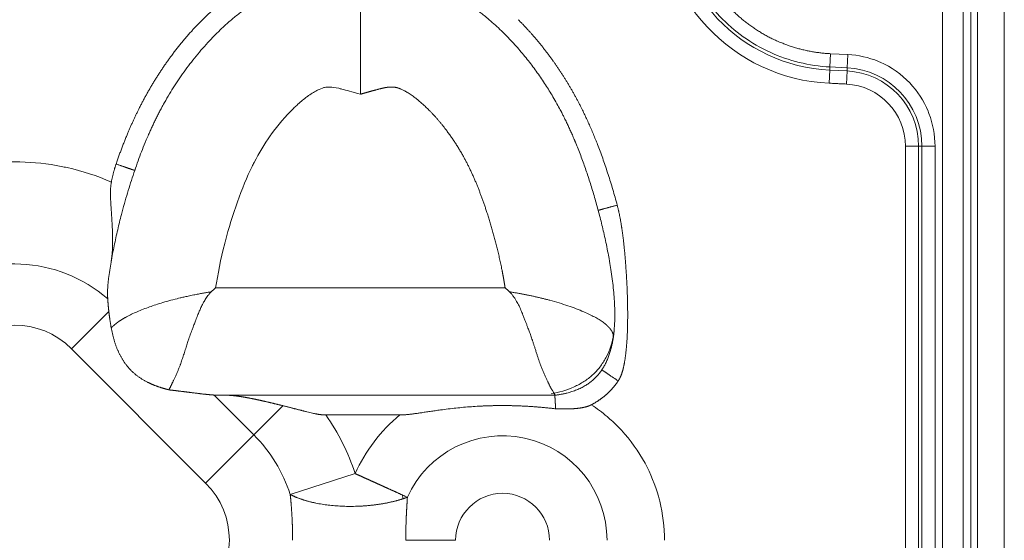
# Model space of a CAD drawing. Units: millimetres. Extents: x 6 to 415, y 5 to 292.
# Drawn here: x 100 to 109, y 231 to 236 of the extents above; entities that cross this region are included whole.
import ezdxf

# ---------------------------------------------------------------- set-up
doc = ezdxf.new("R2010")
doc.units = ezdxf.units.MM
doc.layers.add('1', color=7, linetype='Continuous', true_color=0xffffff)

msp = doc.modelspace()

# ---------------------------------------------------------------- linework, layer by layer
at = {"layer": '1', "color": 155, "linetype": 'Continuous', "lineweight": 13}
for p, q in [((108.4372, 265.3445), (108.4372, 222.3642)), ((108.5115, 265.3445), (108.5115, 222.3642)), ((108.5721, 265.4047), (108.5721, 222.304)), ((108.8221, 222.7607), (108.8221, 265.4049)), ((107.2029, 235.685), (107.1969, 235.562)), ((107.2029, 235.685), (107.3638, 235.6771)), ((107.3638, 235.6771), (107.3577, 235.5541)), ((107.1954, 235.5324), (107.1894, 235.4099)), ((107.1954, 235.5324), (107.1969, 235.562)), ((107.1954, 235.5324), (107.3563, 235.5244)), ((107.1969, 235.562), (107.3577, 235.5541)), ((107.3563, 235.5244), (107.3502, 235.402)), ((107.3577, 235.5541), (107.3563, 235.5244)), ((108.0238, 234.8232), (107.9009, 234.8232)), ((108.0535, 234.8232), (108.0238, 234.8232)), ((108.0238, 234.8232), (108.0238, 225.7784)), ((108.1766, 234.8232), (108.0535, 234.8232)), ((108.0535, 234.8232), (108.0535, 225.7784)), ((108.1766, 234.8232), (108.1766, 225.7784)), ((104.1703, 233.504), (101.473, 233.504)), ((100.1299, 232.937), (100.4776, 233.2847)), ((100.1299, 232.937), (101.3799, 231.687)), ((101.4581, 232.506), (101.8285, 232.1356)), ((104.6337, 232.504), (101.5223, 232.504)), ((102.0998, 232.4069), (101.8285, 232.1356)), ((102.4992, 232.3205), (103.1904, 232.3205)), ((101.8285, 232.1356), (101.3799, 231.687)), ((102.7719, 231.7751), (102.1681, 231.5802))]:
    msp.add_line(p, q, dxfattribs=at)
for centre, radius, start, end in [((107.2717, 237.0784), 1.671, 179.22975, 267.17858), ((107.2717, 237.0784), 1.5479, 180, 267.1761), ((107.3217, 234.8232), 0.7021, 0, 87.1761), ((107.3217, 234.8232), 0.7318, 0, 87.1761), ((107.3217, 234.8232), 0.579, 360, 87.1761), ((99.5963, 232.4034), 1.3245, 48.87142, 125.90116), ((99.5963, 232.4034), 0.7546, 45, 135), ((104.1467, 231.1534), 1.5088, 129.32986, 155.66833), ((100.8463, 231.1534), 1.389, 17.89248, 45), ((104.1467, 231.1534), 0.9732, 360, 155.66851), ((100.8463, 231.1534), 0.7546, 315, 45), ((104.1467, 231.1534), 0.4376, 0.00003, 180)]:
    msp.add_arc(centre, radius, start, end, dxfattribs=at)
msp.add_ellipse((102.7719, 231.7751), major_axis=(0.2304, -0.7137), ratio=0.533333, start_param=1.068721, end_param=1.12003, dxfattribs=at)
for points, degree in [([(108.2467, 265.1534), (108.2467, 222.5534)], 1), ([(107.1895, 235.4104), (107.3502, 235.4025)], 1), ([(107.901, 234.8232), (107.901, 225.7785)], 1), ([(100.5014, 234.49), (100.5201, 234.5842), (100.5452, 234.6577)], 2), ([(100.5452, 234.6577), (100.6045, 234.6373), (100.6585, 234.6188), (100.6987, 234.605), (100.7187, 234.5981), (100.7187, 234.5981)], 5), ([(105.2149, 234.274), (105.1543, 234.2578), (105.0992, 234.243), (105.0581, 234.232), (105.0376, 234.2265), (105.0377, 234.2265)], 5), ([(101.473, 233.504), (101.459, 233.4918), (101.445, 233.4796), (101.431, 233.4675)], 3), ([(104.1703, 233.504), (104.1845, 233.4919), (104.1985, 233.4797), (104.2124, 233.4675)], 3), ([(105.0719, 232.7405), (105.0719, 232.7405), (105.0895, 232.7287), (105.1247, 232.7049), (105.172, 232.6729), (105.224, 232.6378)], 5), ([(101.4581, 232.506), (101.4789, 232.5046), (101.5003, 232.504), (101.5223, 232.504)], 3), ([(102.4992, 232.3205), (102.6178, 232.1525), (102.7087, 231.9707), (102.7719, 231.7751)], 3), ([(102.1681, 231.5802), (102.1757, 231.5062), (102.1825, 231.4247), (102.1877, 231.3364), (102.1903, 231.2449), (102.1903, 231.1534)], 5), ([(103.2599, 231.5544), (103.2449, 231.5612), (103.2298, 231.568), (103.2149, 231.5747)], 3), ([(103.2164, 231.5393), (103.2254, 231.5422), (103.2342, 231.5452), (103.2429, 231.5482), (103.2515, 231.5513), (103.2599, 231.5544)], 5), ([(103.7091, 231.1534), (103.5838, 231.1534), (103.4584, 231.1534), (103.3428, 231.1534), (103.2444, 231.1534)], 4)]:
    msp.add_open_spline(points, degree=degree, dxfattribs=at)
for points, degree, knots in [([(105.9696, 237.5794), (105.9111, 237.4271), (105.8892, 237.2656), (105.8667, 237.0995), (105.9017, 236.7657), (105.9584, 236.6075), (106.0134, 236.4542), (106.1913, 236.1808), (106.3096, 236.0681), (106.4309, 235.9525), (106.7219, 235.7852), (106.8834, 235.7384), (107.0396, 235.6931), (107.2029, 235.685)], 2, [0, 0, 0, 0.125, 0.125, 0.25, 0.375, 0.375, 0.5, 0.625, 0.625, 0.75, 0.875, 0.875, 1, 1, 1]), ([(107.1969, 235.562), (107.1007, 235.5668), (107.0051, 235.5807), (106.8181, 235.6264), (106.7267, 235.6581), (106.5517, 235.7383), (106.4681, 235.7867), (106.3114, 235.8985), (106.2384, 235.9619), (106.1056, 236.1014), (106.0459, 236.1774), (105.942, 236.3394), (105.8977, 236.4254), (105.8262, 236.6041), (105.799, 236.6969), (105.7626, 236.8859), (105.7535, 236.9822), (105.7535, 237.0784)], 3, [0, 0, 0, 0, 0.125, 0.125, 0.25, 0.25, 0.375, 0.375, 0.5, 0.5, 0.625, 0.625, 0.75, 0.75, 0.875, 0.875, 1, 1, 1, 1]), ([(100.4754, 233.5902), (100.5463, 234.1297), (100.7926, 234.882), (100.917, 235.2293), (101.3517, 235.8844), (102.0501, 236.3041), (102.3748, 236.3779), (102.5189, 236.3879), (102.6679, 236.376), (102.8217, 236.3423)], 5, [0, 0, 0, 0, 0, 0, 0.57891, 0.819304, 0.819304, 0.819304, 1, 1, 1, 1, 1, 1]), ([(100.5452, 234.6577), (100.6444, 234.9466), (100.7646, 235.1847), (100.8951, 235.4434), (101.0638, 235.6695), (101.2461, 235.914), (101.4563, 236.1017), (101.6956, 236.3154), (101.9456, 236.4292)], 2, [0, 0, 0, 0.25, 0.25, 0.5, 0.5, 0.75, 0.75, 1, 1, 1]), ([(102.8217, 236.3423), (102.9755, 236.376), (103.3226, 236.4037), (104.1097, 236.1814), (104.7933, 235.1667), (104.882, 234.7757), (105.2299, 233.7252), (105.1894, 233.1146), (105.1785, 233.0408)], 5, [0, 0, 0, 0, 0, 0, 0.161055, 0.375318, 0.920447, 1, 1, 1, 1, 1, 1]), ([(102.8217, 236.3423), (102.8217, 236.3423), (102.8217, 236.3423), (102.8217, 236.3422), (102.8217, 236.342), (102.8217, 236.3418), (102.8217, 236.3415), (102.8217, 236.3412), (102.8217, 236.3408), (102.8217, 236.3404), (102.8217, 236.3398), (102.8217, 236.3393), (102.8217, 236.3386), (102.8217, 236.3379), (102.8217, 236.3372), (102.8217, 236.3364), (102.8217, 236.3355), (102.8217, 236.3346), (102.8217, 236.3336), (102.8217, 236.3326), (102.8217, 236.3315), (102.8217, 236.3303), (102.8217, 236.3291), (102.8217, 236.3279), (102.8217, 236.3266), (102.8217, 236.3252), (102.8217, 236.3238), (102.8217, 236.3223), (102.8217, 236.3208), (102.8217, 236.3192), (102.8217, 236.3176), (102.8217, 236.3159), (102.8217, 236.3141), (102.8217, 236.3123), (102.8217, 236.3105), (102.8217, 236.3086), (102.8217, 236.3067), (102.8217, 236.3047), (102.8217, 236.3026), (102.8217, 236.3005), (102.8217, 236.2984), (102.8217, 236.2962), (102.8217, 236.294), (102.8217, 236.2917), (102.8217, 236.2894), (102.8217, 236.287), (102.8217, 236.2846), (102.8217, 236.2821), (102.8217, 236.2796), (102.8217, 236.277), (102.8217, 236.2744), (102.8217, 236.2718), (102.8217, 236.2691), (102.8217, 236.2664), (102.8217, 236.2636), (102.8217, 236.2608), (102.8217, 236.2579), (102.8217, 236.255), (102.8217, 236.252), (102.8217, 236.2423), (102.8217, 236.2248), (102.8217, 236.1978), (102.8218, 236.169), (102.8218, 236.1385), (102.8218, 236.1062), (102.8217, 236.0718), (102.8217, 236.0351), (102.8217, 235.9863), (102.8217, 235.9233), (102.8219, 235.8431), (102.8217, 235.7529), (102.8217, 235.6762), (102.8217, 235.6177), (102.8217, 235.5835), (102.8218, 235.5496), (102.8218, 235.5257), (102.8218, 235.5116), (102.8218, 235.5069), (102.8218, 235.5016), (102.8218, 235.4956), (102.8218, 235.4889), (102.8218, 235.4816), (102.8217, 235.4736), (102.8217, 235.4649), (102.8217, 235.4555), (102.8217, 235.4454), (102.8217, 235.4347), (102.8217, 235.4233), (102.8217, 235.4112), (102.8217, 235.3984), (102.8217, 235.3849), (102.8217, 235.3708), (102.8217, 235.3559), (102.8217, 235.3404), (102.8217, 235.3242), (102.8217, 235.3131), (102.8217, 235.3075)], 3, [0, 0, 0, 0, 0.004613, 0.009474, 0.014328, 0.019173, 0.02401, 0.028839, 0.03366, 0.038473, 0.043278, 0.048074, 0.052863, 0.057643, 0.062416, 0.06718, 0.071937, 0.076685, 0.081425, 0.086158, 0.090882, 0.095598, 0.100307, 0.105008, 0.1097, 0.114385, 0.119062, 0.123731, 0.128392, 0.133045, 0.13769, 0.142328, 0.146958, 0.15158, 0.156194, 0.1608, 0.165399, 0.169989, 0.174572, 0.179148, 0.183715, 0.188275, 0.192827, 0.197372, 0.201908, 0.206437, 0.210959, 0.215472, 0.219978, 0.224477, 0.228968, 0.233451, 0.237926, 0.242394, 0.246854, 0.251307, 0.255752, 0.26019, 0.26462, 0.269042, 0.303608, 0.337384, 0.370372, 0.402576, 0.43443, 0.466576, 0.499014, 0.531748, 0.590131, 0.64876, 0.710406, 0.780717, 0.803334, 0.825569, 0.847424, 0.8689, 0.871447, 0.874415, 0.877806, 0.881618, 0.885852, 0.890508, 0.895586, 0.901086, 0.907008, 0.913351, 0.920117, 0.927304, 0.934913, 0.942945, 0.951399, 0.960274, 0.969572, 0.979293, 0.989435, 1, 1, 1, 1]), ([(104.2929, 236.0017), (104.4661, 235.8289), (104.6155, 235.6203), (104.7564, 235.4238), (104.8697, 235.2027), (105.0719, 234.8077), (105.2149, 234.274)], 2, [0, 0, 0, 0.25, 0.25, 0.5, 0.5, 1, 1, 1]), ([(107.3638, 235.6771), (107.4626, 235.6722), (107.5575, 235.6509), (107.6546, 235.6106), (107.6602, 235.6083), (107.7708, 235.5595), (107.8624, 235.4951), (108.0145, 235.3353), (108.0715, 235.2475), (108.1147, 235.1425), (108.1175, 235.1354), (108.1576, 235.0309), (108.1765, 234.9288), (108.1766, 234.8232)], 3, [0, 0, 0, 0, 0.234375, 0.234375, 0.25, 0.25, 0.5, 0.5, 0.734375, 0.734375, 0.75, 0.75, 1, 1, 1, 1]), ([(102.8217, 235.3075), (102.7445, 235.3295), (102.6873, 235.3453), (102.6377, 235.3583), (102.628, 235.3608), (102.5882, 235.3702), (102.5608, 235.3742), (102.5357, 235.3748), (102.5337, 235.3748), (102.5174, 235.3749), (102.5026, 235.3734), (102.4863, 235.3698), (102.4847, 235.3695), (102.4635, 235.3641), (102.4428, 235.356), (102.4186, 235.3437), (102.4175, 235.3431), (102.388, 235.3278), (102.3588, 235.3094), (102.3234, 235.2835), (102.3192, 235.2803), (102.2861, 235.2552), (102.2573, 235.2309), (102.2183, 235.1948), (102.2082, 235.1852), (102.1244, 235.1035), (102.0543, 235.0211), (101.9863, 234.926), (101.984, 234.9227), (101.9275, 234.8429), (101.8776, 234.7605), (101.8257, 234.6604), (101.8191, 234.6474), (101.7644, 234.537), (101.7184, 234.4264), (101.6338, 234.1867), (101.5959, 234.0619), (101.5606, 233.926), (101.5596, 233.9221), (101.5203, 233.769), (101.4918, 233.6312), (101.473, 233.504)], 3, [0, 0, 0, 0, 0.046875, 0.046875, 0.0625, 0.0625, 0.121094, 0.121094, 0.125, 0.125, 0.179687, 0.179687, 0.1875, 0.1875, 0.246094, 0.246094, 0.25, 0.25, 0.304687, 0.304687, 0.3125, 0.3125, 0.359375, 0.359375, 0.375, 0.375, 0.496094, 0.496094, 0.5, 0.5, 0.609375, 0.609375, 0.625, 0.625, 0.75, 0.75, 0.871094, 0.871094, 0.875, 0.875, 1, 1, 1, 1]), ([(102.8217, 235.3075), (102.843, 235.3136), (102.8814, 235.3245), (102.9194, 235.3352), (102.9663, 235.3483), (103.008, 235.3591), (103.0397, 235.3664), (103.0499, 235.3688), (103.0724, 235.372), (103.0972, 235.3756), (103.1443, 235.374), (103.1635, 235.3715), (103.2425, 235.3455), (103.384, 235.2412), (103.5401, 235.0828), (103.6378, 234.9592), (103.7579, 234.7835), (103.8919, 234.5233), (103.9827, 234.2846), (104.0512, 234.0613), (104.1189, 233.7849), (104.1487, 233.6343), (104.1567, 233.5904), (104.164, 233.5469), (104.1703, 233.504)], 5, [0, 0, 0, 0, 0, 0, 0.030102, 0.054567, 0.054567, 0.069741, 0.069741, 0.096298, 0.096298, 0.122855, 0.169868, 0.29574, 0.374024, 0.374024, 0.499963, 0.582343, 0.582343, 0.77448, 0.934126, 0.934126, 0.934126, 1, 1, 1, 1, 1, 1]), ([(98.7902, 234.5302), (98.8582, 234.556), (98.9787, 234.5952), (99.102, 234.6241), (99.1731, 234.6382), (99.1906, 234.6414), (99.3546, 234.6698), (99.5018, 234.6807), (99.7792, 234.6742), (99.9074, 234.6602), (100.0524, 234.6317), (100.0709, 234.6279), (100.2304, 234.5925), (100.368, 234.5479), (100.5014, 234.49)], 3, [0, 0, 0, 0, 0.125, 0.21875, 0.21875, 0.25, 0.25, 0.5, 0.5, 0.71875, 0.71875, 0.75, 0.75, 1, 1, 1, 1]), ([(100.4994, 233.7477), (100.4997, 233.7495), (100.5003, 233.7532), (100.5012, 233.7588), (100.5021, 233.7645), (100.5029, 233.7704), (100.5037, 233.7764), (100.5045, 233.7825), (100.5053, 233.7888), (100.506, 233.7953), (100.5067, 233.8019), (100.5074, 233.8086), (100.5081, 233.8155), (100.5087, 233.8225), (100.5096, 233.8339), (100.5107, 233.8505), (100.5118, 233.8729), (100.5127, 233.8978), (100.5131, 233.9199), (100.5132, 233.9435), (100.513, 233.9733), (100.5122, 234.0106), (100.5108, 234.0488), (100.5093, 234.0808), (100.5072, 234.1187), (100.5045, 234.1623), (100.5012, 234.2119), (100.4982, 234.2576), (100.4962, 234.2911), (100.495, 234.3134), (100.4945, 234.326), (100.494, 234.3383), (100.4936, 234.3503), (100.4933, 234.3621), (100.4932, 234.3736), (100.4931, 234.3848), (100.4932, 234.3957), (100.4934, 234.4064), (100.4937, 234.4168), (100.4941, 234.4269), (100.4947, 234.4367), (100.4954, 234.4463), (100.4963, 234.4556), (100.4973, 234.4646), (100.4985, 234.4733), (100.4998, 234.4818), (100.5009, 234.4873), (100.5014, 234.49)], 3, [0, 0, 0, 0, 0.008163, 0.016498, 0.025006, 0.033687, 0.042543, 0.051574, 0.06078, 0.070163, 0.079724, 0.089462, 0.09938, 0.109477, 0.119754, 0.148247, 0.179859, 0.214622, 0.252567, 0.271486, 0.312204, 0.374938, 0.423261, 0.466231, 0.503788, 0.574527, 0.639914, 0.69984, 0.754225, 0.770917, 0.787248, 0.803217, 0.818825, 0.834071, 0.848956, 0.863479, 0.877642, 0.891447, 0.904894, 0.917987, 0.930728, 0.943119, 0.955166, 0.966872, 0.978242, 0.989282, 1, 1, 1, 1]), ([(105.2149, 234.274), (105.2388, 234.1847), (105.256, 234.0737), (105.27, 233.983), (105.2814, 233.8677), (105.3012, 233.6663), (105.3089, 233.4494), (105.3172, 233.2126), (105.3067, 233.0317), (105.2999, 232.915), (105.2855, 232.8264), (105.276, 232.7684), (105.2638, 232.7271), (105.2478, 232.6733), (105.224, 232.6378)], 2, [0, 0, 0, 0.125, 0.125, 0.25, 0.25, 0.5, 0.5, 0.75, 0.75, 0.875, 0.875, 0.9375, 0.9375, 1, 1, 1]), ([(100.4675, 233.4011), (100.4674, 233.4027), (100.4672, 233.4059), (100.4669, 233.4108), (100.4667, 233.416), (100.4664, 233.4214), (100.4663, 233.4271), (100.4661, 233.433), (100.466, 233.4391), (100.466, 233.4455), (100.4659, 233.4552), (100.466, 233.4681), (100.4664, 233.4842), (100.467, 233.4991), (100.4677, 233.5127), (100.4686, 233.5251), (100.4696, 233.5376), (100.4708, 233.5504), (100.4721, 233.5634), (100.4736, 233.5767), (100.4748, 233.5857), (100.4754, 233.5902)], 3, [0, 0, 0, 0, 0.025312, 0.051897, 0.079763, 0.108917, 0.139367, 0.171121, 0.204187, 0.238572, 0.274285, 0.359221, 0.445136, 0.532045, 0.59595, 0.660823, 0.726673, 0.793509, 0.861338, 0.930166, 1, 1, 1, 1]), ([(100.5004, 233.1307), (100.5011, 233.1314), (100.5024, 233.1329), (100.5045, 233.1352), (100.5066, 233.1374), (100.5087, 233.1397), (100.5109, 233.1419), (100.5132, 233.1441), (100.5154, 233.1464), (100.5178, 233.1486), (100.5201, 233.1508), (100.5225, 233.153), (100.525, 233.1553), (100.5275, 233.1575), (100.53, 233.1597), (100.5326, 233.1619), (100.5352, 233.1641), (100.5378, 233.1662), (100.5405, 233.1684), (100.5432, 233.1706), (100.546, 233.1728), (100.5487, 233.1749), (100.5516, 233.1771), (100.5544, 233.1792), (100.5573, 233.1814), (100.5603, 233.1835), (100.5632, 233.1857), (100.5662, 233.1878), (100.5693, 233.1899), (100.5723, 233.192), (100.5754, 233.1941), (100.5785, 233.1962), (100.5817, 233.1983), (100.5849, 233.2004), (100.5881, 233.2025), (100.5913, 233.2045), (100.5946, 233.2066), (100.5979, 233.2087), (100.6012, 233.2107), (100.6046, 233.2128), (100.608, 233.2148), (100.6114, 233.2168), (100.6148, 233.2188), (100.6182, 233.2208), (100.6217, 233.2229), (100.6252, 233.2248), (100.6287, 233.2268), (100.6455, 233.2362), (100.6773, 233.2528), (100.7279, 233.2765), (100.783, 233.2996), (100.8405, 233.3215), (100.9011, 233.3425), (100.9656, 233.363), (101.0371, 233.3837), (101.0967, 233.3993), (101.1436, 233.4108), (101.1778, 233.4188), (101.2202, 233.4283), (101.2589, 233.4364), (101.2906, 233.4427), (101.312, 233.4468), (101.3324, 233.4506), (101.3516, 233.4541), (101.3697, 233.4573), (101.3866, 233.4602), (101.4024, 233.4629), (101.4171, 233.4653), (101.4265, 233.4667), (101.431, 233.4675)], 3, [0, 0, 0, 0, 0.005816, 0.011616, 0.017399, 0.023165, 0.028914, 0.034647, 0.040363, 0.046063, 0.051746, 0.057412, 0.063061, 0.068693, 0.074309, 0.079908, 0.085491, 0.091056, 0.096605, 0.102137, 0.107652, 0.113151, 0.118632, 0.124097, 0.129545, 0.134977, 0.140391, 0.145789, 0.15117, 0.156534, 0.161881, 0.167212, 0.172526, 0.177822, 0.183103, 0.188366, 0.193612, 0.198842, 0.204055, 0.209251, 0.21443, 0.219593, 0.224738, 0.229867, 0.234979, 0.240075, 0.245153, 0.250215, 0.311728, 0.37334, 0.435039, 0.496819, 0.553368, 0.6136, 0.677487, 0.745005, 0.767082, 0.795507, 0.830262, 0.871327, 0.889361, 0.906457, 0.922618, 0.937844, 0.952136, 0.965497, 0.977927, 0.989428, 1, 1, 1, 1]), ([(101.431, 233.4675), (101.4308, 233.4672), (101.4306, 233.4668), (101.4302, 233.4661), (101.4299, 233.4655), (101.4297, 233.465), (101.4295, 233.4646), (101.4292, 233.4642), (101.4288, 233.4638), (101.4284, 233.4633), (101.4276, 233.4625), (101.4265, 233.4615), (101.4252, 233.4601), (101.423, 233.4579), (101.42, 233.4547), (101.415, 233.4492), (101.4088, 233.442), (101.3996, 233.4305), (101.3886, 233.4154), (101.3727, 233.3914), (101.3545, 233.3599), (101.3362, 233.3229), (101.3194, 233.284), (101.3071, 233.2533), (101.2966, 233.2259), (101.2871, 233.2011), (101.2742, 233.1675), (101.2607, 233.1327), (101.2488, 233.1016), (101.2397, 233.0769), (101.2316, 233.054), (101.2221, 233.0263), (101.2108, 232.9917), (101.1971, 232.9489), (101.185, 232.9109), (101.1748, 232.8795), (101.1671, 232.8563), (101.1594, 232.8336), (101.1517, 232.8116), (101.1456, 232.7945), (101.1402, 232.7799), (101.1347, 232.7656), (101.1268, 232.7456), (101.1165, 232.7207), (101.1066, 232.698), (101.098, 232.6792), (101.0918, 232.6658), (101.086, 232.6535), (101.0807, 232.6424), (101.0759, 232.6322), (101.0715, 232.6231), (101.0684, 232.6167), (101.0665, 232.6126), (101.0654, 232.6103), (101.0642, 232.6076), (101.0627, 232.6046), (101.0612, 232.6013), (101.0594, 232.5976), (101.0575, 232.5936), (101.0554, 232.5894), (101.0532, 232.5849), (101.0508, 232.5802), (101.0482, 232.5754), (101.0455, 232.5703), (101.0426, 232.5652), (101.0395, 232.5599), (101.0374, 232.5565), (101.0363, 232.5548)], 3, [0, 0, 0, 0, 0.000628, 0.001207, 0.001738, 0.00222, 0.00249, 0.002842, 0.003278, 0.003801, 0.004412, 0.005874, 0.007342, 0.008813, 0.01313, 0.017621, 0.02618, 0.035217, 0.052068, 0.069863, 0.102397, 0.137361, 0.167258, 0.202917, 0.2165, 0.237903, 0.267126, 0.304403, 0.330282, 0.350619, 0.371332, 0.392427, 0.426806, 0.467568, 0.514718, 0.538869, 0.563027, 0.587192, 0.611365, 0.635545, 0.645103, 0.661928, 0.686019, 0.717377, 0.755999, 0.776489, 0.795913, 0.814273, 0.831568, 0.847799, 0.862968, 0.877074, 0.880462, 0.884536, 0.889298, 0.894746, 0.90088, 0.907702, 0.91521, 0.923405, 0.932287, 0.941856, 0.952111, 0.963053, 0.974682, 0.986998, 1, 1, 1, 1]), ([(105.1785, 233.0625), (105.1784, 233.063), (105.1783, 233.0643), (105.1779, 233.0663), (105.1775, 233.0685), (105.177, 233.0706), (105.1765, 233.0728), (105.1759, 233.075), (105.1753, 233.0772), (105.1745, 233.0793), (105.1738, 233.0815), (105.1729, 233.0837), (105.1721, 233.086), (105.1711, 233.0882), (105.1701, 233.0904), (105.1691, 233.0926), (105.1679, 233.0949), (105.1668, 233.0971), (105.1655, 233.0994), (105.1642, 233.1016), (105.1629, 233.1039), (105.1615, 233.1061), (105.16, 233.1084), (105.1585, 233.1107), (105.157, 233.1129), (105.1553, 233.1152), (105.1536, 233.1175), (105.1519, 233.1198), (105.1501, 233.1221), (105.1483, 233.1244), (105.1464, 233.1267), (105.1444, 233.129), (105.1424, 233.1313), (105.1403, 233.1336), (105.1382, 233.1359), (105.136, 233.1382), (105.1338, 233.1405), (105.1315, 233.1428), (105.1291, 233.1452), (105.1267, 233.1475), (105.1243, 233.1498), (105.1217, 233.1522), (105.1192, 233.1545), (105.1165, 233.1569), (105.1054, 233.1666), (105.0836, 233.1839), (105.0468, 233.2086), (105.0045, 233.2331), (104.9569, 233.2573), (104.9002, 233.2831), (104.8338, 233.3102), (104.7571, 233.3379), (104.6748, 233.3641), (104.6119, 233.382), (104.572, 233.3926), (104.557, 233.3965), (104.542, 233.4004), (104.5269, 233.4042), (104.5118, 233.4079), (104.4966, 233.4116), (104.4813, 233.4152), (104.466, 233.4188), (104.4506, 233.4223), (104.4351, 233.4257), (104.4196, 233.4291), (104.404, 233.4324), (104.3884, 233.4357), (104.3727, 233.4388), (104.357, 233.442), (104.3412, 233.445), (104.3253, 233.448), (104.3094, 233.451), (104.2934, 233.4538), (104.2773, 233.4567), (104.2612, 233.4595), (104.245, 233.4622), (104.2287, 233.4649), (104.2178, 233.4666), (104.2124, 233.4675)], 3, [0, 0, 0, 0, 0.003939, 0.009003, 0.014061, 0.019114, 0.024162, 0.029206, 0.034246, 0.039282, 0.044314, 0.049343, 0.054369, 0.059393, 0.064414, 0.069433, 0.074451, 0.079468, 0.084484, 0.0895, 0.094516, 0.099532, 0.104549, 0.109568, 0.114588, 0.11961, 0.124635, 0.129662, 0.134693, 0.139727, 0.144765, 0.149806, 0.154852, 0.159902, 0.164956, 0.170015, 0.175079, 0.180147, 0.185221, 0.1903, 0.195384, 0.200475, 0.205571, 0.210673, 0.215782, 0.268752, 0.32141, 0.374096, 0.427126, 0.480813, 0.546241, 0.611203, 0.676254, 0.741982, 0.752862, 0.763714, 0.774541, 0.785345, 0.796128, 0.806892, 0.817639, 0.82837, 0.839088, 0.849793, 0.860486, 0.871172, 0.881852, 0.892531, 0.903212, 0.9139, 0.924597, 0.935307, 0.946034, 0.95678, 0.967547, 0.978339, 0.989157, 1, 1, 1, 1]), ([(104.2124, 233.4675), (104.2125, 233.4672), (104.2129, 233.4667), (104.2133, 233.4659), (104.2137, 233.4651), (104.2141, 233.4643), (104.2146, 233.4637), (104.2154, 233.4629), (104.2167, 233.4616), (104.2181, 233.4602), (104.2198, 233.4585), (104.2225, 233.4557), (104.2262, 233.4517), (104.2323, 233.4447), (104.2397, 233.4357), (104.2507, 233.4212), (104.2637, 233.4022), (104.2817, 233.3728), (104.3024, 233.3332), (104.3192, 233.2956), (104.3326, 233.2625), (104.341, 233.241), (104.349, 233.2201), (104.3549, 233.2048), (104.3612, 233.1881), (104.3696, 233.1667), (104.3811, 233.1371), (104.3952, 233.1001), (104.4101, 233.0592), (104.4211, 233.0266), (104.4286, 233.0039), (104.4329, 232.9904), (104.4373, 232.977), (104.4416, 232.9637), (104.4458, 232.9505), (104.4522, 232.9306), (104.4604, 232.9049), (104.4703, 232.8743), (104.4798, 232.8457), (104.4889, 232.819), (104.4988, 232.7915), (104.5096, 232.763), (104.5218, 232.7332), (104.5343, 232.7039), (104.5447, 232.6809), (104.5527, 232.6637), (104.5581, 232.652), (104.5632, 232.6408), (104.5682, 232.6302), (104.5729, 232.6202), (104.5775, 232.6107), (104.5818, 232.6017), (104.5859, 232.5932), (104.5895, 232.5861), (104.5925, 232.5801), (104.5952, 232.5751), (104.5979, 232.5702), (104.6007, 232.5653), (104.6035, 232.5606), (104.6063, 232.5559), (104.6086, 232.5522), (104.6114, 232.5482), (104.6149, 232.5428), (104.6202, 232.5347), (104.6245, 232.5279), (104.6274, 232.5228), (104.6291, 232.5196), (104.6307, 232.5161), (104.632, 232.5127), (104.6328, 232.5098), (104.6331, 232.5077), (104.6332, 232.5064), (104.6332, 232.5054), (104.6333, 232.5048), (104.6334, 232.5044), (104.6335, 232.5041), (104.6336, 232.5041), (104.6337, 232.5041)], 3, [0, 0, 0, 0, 0.000531, 0.001109, 0.001742, 0.002219, 0.002633, 0.003358, 0.004395, 0.005827, 0.007284, 0.008765, 0.013038, 0.017512, 0.025982, 0.034933, 0.051447, 0.069088, 0.099499, 0.135345, 0.147237, 0.16766, 0.179703, 0.190329, 0.19958, 0.214364, 0.235398, 0.262404, 0.293536, 0.324083, 0.334108, 0.344174, 0.354282, 0.364434, 0.374633, 0.38488, 0.410745, 0.435639, 0.459619, 0.482729, 0.505009, 0.533317, 0.562649, 0.593062, 0.624626, 0.638922, 0.652987, 0.666826, 0.680445, 0.693847, 0.707038, 0.72002, 0.732795, 0.74536, 0.753686, 0.762149, 0.770755, 0.779506, 0.788407, 0.797462, 0.806677, 0.811146, 0.822861, 0.842029, 0.869074, 0.878373, 0.889369, 0.902139, 0.916786, 0.933437, 0.946836, 0.957956, 0.966676, 0.975132, 0.983508, 0.991798, 1, 1, 1, 1]), ([(100.4776, 233.2847), (100.4774, 233.2867), (100.4769, 233.2908), (100.4763, 233.2969), (100.4756, 233.3029), (100.475, 233.309), (100.4744, 233.315), (100.4738, 233.321), (100.4733, 233.3269), (100.4727, 233.3328), (100.4722, 233.3387), (100.4717, 233.3446), (100.4712, 233.3504), (100.4707, 233.3562), (100.4702, 233.3619), (100.4698, 233.3676), (100.4693, 233.3733), (100.4689, 233.3789), (100.4685, 233.3845), (100.4682, 233.3901), (100.4678, 233.3956), (100.4676, 233.3993), (100.4675, 233.4011)], 3, [0, 0, 0, 0, 0.049621, 0.099283, 0.148988, 0.198733, 0.24852, 0.298348, 0.348216, 0.398124, 0.448072, 0.498058, 0.548084, 0.598149, 0.648251, 0.698391, 0.748568, 0.798782, 0.849033, 0.89932, 0.949642, 1, 1, 1, 1]), ([(100.4776, 233.2847), (100.4778, 233.2824), (100.4784, 233.2777), (100.4792, 233.2707), (100.48, 233.2637), (100.4809, 233.2566), (100.4818, 233.2495), (100.4827, 233.2423), (100.4837, 233.2351), (100.4846, 233.2279), (100.4857, 233.2206), (100.4867, 233.2133), (100.4878, 233.206), (100.4889, 233.1986), (100.49, 233.1912), (100.4912, 233.1837), (100.4924, 233.1763), (100.4937, 233.1687), (100.4949, 233.1612), (100.4963, 233.1536), (100.4976, 233.146), (100.499, 233.1384), (100.5, 233.1333), (100.5004, 233.1307)], 3, [0, 0, 0, 0, 0.04667, 0.093421, 0.140258, 0.187182, 0.234198, 0.281307, 0.328512, 0.375815, 0.423218, 0.470722, 0.518329, 0.566039, 0.613853, 0.66177, 0.709791, 0.757914, 0.806139, 0.854462, 0.902882, 0.951396, 1, 1, 1, 1]), ([(101.0363, 232.5548), (101.0338, 232.5554), (101.0287, 232.5567), (101.0212, 232.5587), (101.0137, 232.5607), (101.0062, 232.5627), (100.9988, 232.5648), (100.9915, 232.5669), (100.9842, 232.569), (100.977, 232.5712), (100.9698, 232.5734), (100.9626, 232.5757), (100.9556, 232.578), (100.9485, 232.5803), (100.9416, 232.5827), (100.9346, 232.5851), (100.9278, 232.5875), (100.921, 232.59), (100.9142, 232.5925), (100.9075, 232.5951), (100.9009, 232.5977), (100.8943, 232.6003), (100.8878, 232.603), (100.8813, 232.6057), (100.8749, 232.6085), (100.8686, 232.6113), (100.8623, 232.6141), (100.8561, 232.617), (100.8499, 232.62), (100.8438, 232.6229), (100.8319, 232.6289), (100.8144, 232.6381), (100.7919, 232.6513), (100.7702, 232.6652), (100.7491, 232.6799), (100.7288, 232.6956), (100.7091, 232.7123), (100.6902, 232.7299), (100.6754, 232.7451), (100.6643, 232.7573), (100.6565, 232.7662), (100.6489, 232.7754), (100.6414, 232.7847), (100.6342, 232.7942), (100.6271, 232.8039), (100.6202, 232.8138), (100.6135, 232.8238), (100.607, 232.8341), (100.6006, 232.8445), (100.5944, 232.8551), (100.5884, 232.8659), (100.5826, 232.8768), (100.577, 232.888), (100.5715, 232.8993), (100.5662, 232.9108), (100.5611, 232.9224), (100.5561, 232.9343), (100.5513, 232.9463), (100.5467, 232.9585), (100.5422, 232.9708), (100.5379, 232.9833), (100.5338, 232.996), (100.5298, 233.0088), (100.526, 233.0218), (100.5223, 233.0349), (100.5188, 233.0482), (100.5154, 233.0616), (100.5121, 233.0752), (100.509, 233.0889), (100.506, 233.1027), (100.5032, 233.1167), (100.5014, 233.126), (100.5005, 233.1307)], 3, [0, 0, 0, 0, 0.009528, 0.018991, 0.02839, 0.037726, 0.046998, 0.056208, 0.065356, 0.074442, 0.083468, 0.092434, 0.10134, 0.110188, 0.118978, 0.127709, 0.136385, 0.145004, 0.153567, 0.162076, 0.170532, 0.178934, 0.187283, 0.195581, 0.203828, 0.212025, 0.220173, 0.228273, 0.236325, 0.244331, 0.252291, 0.283373, 0.313972, 0.344151, 0.373971, 0.40421, 0.434307, 0.464443, 0.49456, 0.50841, 0.522281, 0.536182, 0.550119, 0.5641, 0.578133, 0.592224, 0.606381, 0.62061, 0.634919, 0.649315, 0.663804, 0.678393, 0.693089, 0.707897, 0.722823, 0.737875, 0.753057, 0.768375, 0.783836, 0.799444, 0.815204, 0.831122, 0.847203, 0.863451, 0.879872, 0.896469, 0.913248, 0.930212, 0.947365, 0.964711, 0.982255, 1, 1, 1, 1]), ([(104.5994, 232.5188), (104.6734, 232.5296), (104.7762, 232.5607), (104.9052, 232.629), (104.9871, 232.6918), (105.0575, 232.7674), (105.1377, 232.8949), (105.1716, 232.9979), (105.1803, 233.0736)], 3, [0, 0, 0, 0, 0.253805, 0.367963, 0.478809, 0.591527, 0.712, 1, 1, 1, 1]), ([(105.1785, 233.0408), (105.1786, 233.0415), (105.1788, 233.0429), (105.179, 233.045), (105.1791, 233.0471), (105.1792, 233.0492), (105.1792, 233.0513), (105.1792, 233.0535), (105.1792, 233.0556), (105.179, 233.0577), (105.1788, 233.0599), (105.1787, 233.0614), (105.1785, 233.0623), (105.1785, 233.0625)], 3, [0, 0, 0, 0, 0.098375, 0.196626, 0.294753, 0.392759, 0.490644, 0.588409, 0.686056, 0.783588, 0.881007, 0.978315, 1, 1, 1, 1]), ([(105.1785, 233.0408), (105.1654, 232.9522), (105.1232, 232.788), (105.0428, 232.6536), (104.9131, 232.563), (104.7341, 232.5164), (104.6337, 232.504)], 5, [0, 0, 0, 0, 0, 0, 0.505717, 1, 1, 1, 1, 1, 1]), ([(105.224, 232.6378), (105.1874, 232.5836), (105.1444, 232.5336), (105.0951, 232.4891), (105.039, 232.4501), (104.9786, 232.4179), (104.977, 232.417), (104.9754, 232.4162), (104.9738, 232.4153)], 5, [0, 0, 0, 0, 0, 0, 0.973295, 0.973295, 0.973295, 1, 1, 1, 1, 1, 1]), ([(101.0363, 232.5548), (101.0394, 232.5544), (101.0457, 232.5537), (101.0551, 232.5525), (101.0643, 232.5514), (101.0736, 232.5503), (101.0827, 232.5492), (101.0918, 232.5481), (101.1009, 232.547), (101.1099, 232.5459), (101.1188, 232.5448), (101.1277, 232.5437), (101.1365, 232.5426), (101.1452, 232.5415), (101.1539, 232.5404), (101.1625, 232.5393), (101.1711, 232.5382), (101.1796, 232.5372), (101.188, 232.5361), (101.1964, 232.535), (101.2047, 232.534), (101.213, 232.5329), (101.2211, 232.5319), (101.2293, 232.5309), (101.2374, 232.5298), (101.2454, 232.5288), (101.2533, 232.5278), (101.263, 232.5266), (101.2743, 232.5252), (101.2872, 232.5236), (101.2998, 232.5221), (101.3121, 232.5206), (101.3242, 232.5192), (101.336, 232.5178), (101.3476, 232.5165), (101.3589, 232.5152), (101.37, 232.514), (101.3808, 232.5128), (101.3914, 232.5117), (101.4017, 232.5107), (101.4117, 232.5097), (101.4215, 232.5088), (101.431, 232.508), (101.4403, 232.5073), (101.4493, 232.5066), (101.4552, 232.5062), (101.4581, 232.506)], 3, [0, 0, 0, 0, 0.020188, 0.040292, 0.060313, 0.080252, 0.100109, 0.119885, 0.139581, 0.159197, 0.178735, 0.198195, 0.217579, 0.236886, 0.256118, 0.275276, 0.29436, 0.313372, 0.332311, 0.35118, 0.369979, 0.388708, 0.40737, 0.425964, 0.444492, 0.462954, 0.481352, 0.499687, 0.530335, 0.560616, 0.590536, 0.6201, 0.649313, 0.67818, 0.706708, 0.734902, 0.762769, 0.790316, 0.817549, 0.844474, 0.8711, 0.897433, 0.923482, 0.949254, 0.974757, 1, 1, 1, 1]), ([(101.5782, 232.504), (101.5796, 232.504), (101.5822, 232.504), (101.5862, 232.504), (101.5903, 232.5039), (101.5945, 232.5037), (101.5988, 232.5036), (101.6032, 232.5034), (101.6076, 232.5032), (101.6121, 232.5029), (101.6167, 232.5026), (101.6214, 232.5022), (101.6261, 232.5019), (101.631, 232.5014), (101.6359, 232.501), (101.6409, 232.5005), (101.646, 232.5), (101.6512, 232.4994), (101.6564, 232.4988), (101.6617, 232.4982), (101.6672, 232.4975), (101.6726, 232.4968), (101.6782, 232.4961), (101.6839, 232.4953), (101.6896, 232.4945), (101.6954, 232.4937), (101.7013, 232.4928), (101.7073, 232.4919), (101.7134, 232.4909), (101.7195, 232.49), (101.7257, 232.4889), (101.732, 232.4879), (101.7384, 232.4868), (101.7449, 232.4857), (101.7514, 232.4845), (101.7581, 232.4833), (101.7648, 232.4821), (101.7716, 232.4808), (101.7784, 232.4795), (101.7854, 232.4782), (101.7924, 232.4768), (101.7995, 232.4754), (101.8067, 232.474), (101.814, 232.4725), (101.8214, 232.471), (101.8288, 232.4695), (101.8363, 232.468), (101.8439, 232.4664), (101.8516, 232.4647), (101.8594, 232.4631), (101.8672, 232.4614), (101.8752, 232.4596), (101.8832, 232.4579), (101.8913, 232.4561), (101.8994, 232.4543), (101.9077, 232.4524), (101.916, 232.4505), (101.9244, 232.4486), (101.9329, 232.4467), (101.9415, 232.4447), (101.9502, 232.4427), (101.9589, 232.4407), (101.9677, 232.4386), (101.9766, 232.4365), (101.9856, 232.4344), (101.9947, 232.4323), (102.0038, 232.4301), (102.0131, 232.4279), (102.0224, 232.4257), (102.0318, 232.4234), (102.0412, 232.4211), (102.0508, 232.4188), (102.0604, 232.4165), (102.0702, 232.4141), (102.0799, 232.4117), (102.0898, 232.4093), (102.0964, 232.4077), (102.0998, 232.4069)], 3, [0, 0, 0, 0, 0.008661, 0.017436, 0.026328, 0.035337, 0.044463, 0.053707, 0.06307, 0.072552, 0.082155, 0.091878, 0.101723, 0.111689, 0.121778, 0.131989, 0.142324, 0.152783, 0.163366, 0.174074, 0.184907, 0.195865, 0.20695, 0.218161, 0.229498, 0.240963, 0.252555, 0.264275, 0.276123, 0.288099, 0.300204, 0.312439, 0.324802, 0.337295, 0.349918, 0.362671, 0.375555, 0.388569, 0.401714, 0.41499, 0.428398, 0.441936, 0.455607, 0.46941, 0.483345, 0.497412, 0.511612, 0.525944, 0.54041, 0.555008, 0.56974, 0.584605, 0.599604, 0.614736, 0.630003, 0.645403, 0.660938, 0.676607, 0.69241, 0.708348, 0.724421, 0.740628, 0.756971, 0.773448, 0.790061, 0.806809, 0.823693, 0.840712, 0.857867, 0.875157, 0.892583, 0.910146, 0.927844, 0.945679, 0.963649, 0.981756, 1, 1, 1, 1]), ([(104.6412, 232.3781), (104.6411, 232.3793), (104.641, 232.3815), (104.6408, 232.3849), (104.6406, 232.3883), (104.6404, 232.3916), (104.6402, 232.3948), (104.64, 232.398), (104.6398, 232.4012), (104.6397, 232.4043), (104.6395, 232.4074), (104.6393, 232.4104), (104.6391, 232.4134), (104.639, 232.4163), (104.6388, 232.4192), (104.6386, 232.4221), (104.6385, 232.4248), (104.6383, 232.4276), (104.6382, 232.4303), (104.638, 232.4329), (104.6379, 232.4355), (104.6377, 232.4381), (104.6376, 232.4406), (104.6374, 232.443), (104.6373, 232.4454), (104.6372, 232.4478), (104.637, 232.4501), (104.6369, 232.4523), (104.6368, 232.4545), (104.6366, 232.4566), (104.6365, 232.4587), (104.6364, 232.4608), (104.6363, 232.4628), (104.6361, 232.4647), (104.636, 232.4666), (104.6359, 232.4685), (104.6358, 232.4703), (104.6357, 232.472), (104.6356, 232.4737), (104.6355, 232.4754), (104.6354, 232.477), (104.6353, 232.4785), (104.6352, 232.48), (104.6351, 232.4815), (104.635, 232.4829), (104.635, 232.4843), (104.6349, 232.4856), (104.6348, 232.4868), (104.6347, 232.4881), (104.6347, 232.4892), (104.6346, 232.4903), (104.6345, 232.4914), (104.6345, 232.4924), (104.6344, 232.4934), (104.6343, 232.4944), (104.6343, 232.4952), (104.6342, 232.4961), (104.6342, 232.4969), (104.6341, 232.4976), (104.6341, 232.4984), (104.634, 232.499), (104.634, 232.4996), (104.6339, 232.5002), (104.6339, 232.5008), (104.6339, 232.5013), (104.6338, 232.5017), (104.6338, 232.5021), (104.6338, 232.5025), (104.6338, 232.5028), (104.6337, 232.5031), (104.6337, 232.5034), (104.6337, 232.5036), (104.6337, 232.5037), (104.6337, 232.5039), (104.6337, 232.504), (104.6337, 232.504), (104.6337, 232.504), (104.6337, 232.504)], 3, [0, 0, 0, 0, 0.015141, 0.030235, 0.04528, 0.060276, 0.075225, 0.090125, 0.104977, 0.119781, 0.134536, 0.149244, 0.163903, 0.178514, 0.193076, 0.207591, 0.222057, 0.236475, 0.250845, 0.265166, 0.27944, 0.293665, 0.307842, 0.321971, 0.336052, 0.350085, 0.364069, 0.378005, 0.391894, 0.405734, 0.419525, 0.433269, 0.446965, 0.460612, 0.474212, 0.487763, 0.501266, 0.514721, 0.528128, 0.541487, 0.554798, 0.568061, 0.581276, 0.594442, 0.607561, 0.620631, 0.633654, 0.646628, 0.659555, 0.672433, 0.685264, 0.698046, 0.71078, 0.723467, 0.736105, 0.748695, 0.761238, 0.773732, 0.786179, 0.798577, 0.810928, 0.82323, 0.835485, 0.847692, 0.859851, 0.871962, 0.884025, 0.89604, 0.908007, 0.919926, 0.931798, 0.943622, 0.955397, 0.967125, 0.978805, 0.990438, 1, 1, 1, 1]), ([(102.0998, 232.4069), (102.1042, 232.4058), (102.113, 232.4036), (102.126, 232.4004), (102.1388, 232.3972), (102.1512, 232.3941), (102.1634, 232.391), (102.1752, 232.3879), (102.1868, 232.385), (102.198, 232.3821), (102.209, 232.3793), (102.2197, 232.3765), (102.23, 232.3738), (102.2401, 232.3712), (102.2499, 232.3687), (102.2594, 232.3662), (102.2686, 232.3638), (102.2774, 232.3615), (102.286, 232.3593), (102.3014, 232.3554), (102.3228, 232.35), (102.3494, 232.3435), (102.3731, 232.3379), (102.3917, 232.3339), (102.406, 232.331), (102.4166, 232.3291), (102.427, 232.3273), (102.437, 232.3257), (102.4468, 232.3243), (102.4563, 232.3231), (102.4654, 232.3222), (102.4743, 232.3214), (102.4829, 232.3209), (102.4912, 232.3206), (102.4966, 232.3205), (102.4992, 232.3205)], 3, [0, 0, 0, 0, 0.033855, 0.066948, 0.099279, 0.130847, 0.161654, 0.191698, 0.220981, 0.249502, 0.277261, 0.304258, 0.330493, 0.355967, 0.380679, 0.40463, 0.427819, 0.450246, 0.471913, 0.492818, 0.566631, 0.633245, 0.69267, 0.744922, 0.772094, 0.79845, 0.823993, 0.848731, 0.87267, 0.895817, 0.918181, 0.93977, 0.960595, 0.980668, 1, 1, 1, 1]), ([(104.6412, 232.3781), (104.6359, 232.3787), (104.6253, 232.38), (104.6095, 232.3818), (104.5936, 232.3835), (104.5779, 232.3852), (104.5621, 232.3868), (104.5464, 232.3884), (104.5307, 232.3899), (104.515, 232.3913), (104.4994, 232.3927), (104.4838, 232.394), (104.4682, 232.3953), (104.4527, 232.3965), (104.4371, 232.3977), (104.4216, 232.3987), (104.4061, 232.3998), (104.3906, 232.4007), (104.3752, 232.4016), (104.3597, 232.4025), (104.3443, 232.4033), (104.3289, 232.404), (104.3134, 232.4047), (104.298, 232.4053), (104.2827, 232.4059), (104.2673, 232.4064), (104.2519, 232.4068), (104.2365, 232.4072), (104.2211, 232.4075), (104.2058, 232.4078), (104.1904, 232.408), (104.1751, 232.4081), (104.1597, 232.4082), (104.1443, 232.4083), (104.1289, 232.4082), (104.1136, 232.4081), (104.0982, 232.408), (104.0828, 232.4078), (104.0674, 232.4075), (104.052, 232.4072), (104.0366, 232.4068), (104.0211, 232.4063), (104.0057, 232.4058), (103.9902, 232.4053), (103.9748, 232.4046), (103.9593, 232.4039), (103.9438, 232.4032), (103.9093, 232.4014), (103.8561, 232.398), (103.7841, 232.3921), (103.7121, 232.385), (103.64, 232.3768), (103.5756, 232.3685), (103.5197, 232.3606), (103.4726, 232.3537), (103.427, 232.3469), (103.392, 232.3416), (103.3672, 232.338), (103.3523, 232.3358), (103.3377, 232.3337), (103.3235, 232.3318), (103.3097, 232.33), (103.2962, 232.3283), (103.2831, 232.3267), (103.2703, 232.3253), (103.2579, 232.3241), (103.2459, 232.323), (103.2341, 232.3221), (103.2227, 232.3214), (103.2116, 232.3209), (103.2009, 232.3206), (103.1939, 232.3205), (103.1904, 232.3205)], 3, [0, 0, 0, 0, 0.010991, 0.021952, 0.032884, 0.043787, 0.054663, 0.065514, 0.076338, 0.087139, 0.097916, 0.108671, 0.119405, 0.130119, 0.140813, 0.151489, 0.162149, 0.172792, 0.18342, 0.194035, 0.204636, 0.215226, 0.225805, 0.236375, 0.246937, 0.257491, 0.268038, 0.278581, 0.289119, 0.299655, 0.310189, 0.320721, 0.331255, 0.341789, 0.352326, 0.362867, 0.373413, 0.383964, 0.394522, 0.405089, 0.415664, 0.42625, 0.436847, 0.447456, 0.458078, 0.468715, 0.479368, 0.490037, 0.53963, 0.589201, 0.638854, 0.688695, 0.738823, 0.772544, 0.805216, 0.836873, 0.867548, 0.878153, 0.888496, 0.898579, 0.908403, 0.917969, 0.927281, 0.93634, 0.945148, 0.953707, 0.962021, 0.970091, 0.977921, 0.985513, 0.992872, 1, 1, 1, 1]), ([(104.9738, 232.4153), (104.9727, 232.4148), (104.9707, 232.4137), (104.9675, 232.4122), (104.9643, 232.4107), (104.961, 232.4092), (104.9577, 232.4078), (104.9543, 232.4064), (104.9509, 232.405), (104.9474, 232.4037), (104.9438, 232.4025), (104.9402, 232.4012), (104.9366, 232.4), (104.9329, 232.3988), (104.9291, 232.3977), (104.9253, 232.3966), (104.9214, 232.3956), (104.9175, 232.3945), (104.9135, 232.3935), (104.9095, 232.3926), (104.9054, 232.3917), (104.9013, 232.3908), (104.8971, 232.3899), (104.8929, 232.3891), (104.8886, 232.3883), (104.8842, 232.3875), (104.8799, 232.3868), (104.8754, 232.3861), (104.8709, 232.3854), (104.8664, 232.3848), (104.8618, 232.3841), (104.8571, 232.3836), (104.8524, 232.383), (104.8477, 232.3824), (104.8429, 232.3819), (104.838, 232.3814), (104.8331, 232.381), (104.8282, 232.3805), (104.8231, 232.3801), (104.8181, 232.3797), (104.813, 232.3794), (104.802, 232.3786), (104.7851, 232.3777), (104.762, 232.3769), (104.7386, 232.3765), (104.7149, 232.3764), (104.6907, 232.3767), (104.6661, 232.3772), (104.6495, 232.3778), (104.6412, 232.3781)], 3, [0, 0, 0, 0, 0.010305, 0.020704, 0.031199, 0.041793, 0.05249, 0.063292, 0.0742, 0.085219, 0.09635, 0.107595, 0.118956, 0.130436, 0.142036, 0.153758, 0.165605, 0.177577, 0.189677, 0.201905, 0.214264, 0.226754, 0.239377, 0.252135, 0.265028, 0.278057, 0.291225, 0.30453, 0.317976, 0.331562, 0.345289, 0.359159, 0.373171, 0.387328, 0.401629, 0.416075, 0.430666, 0.445404, 0.460289, 0.475321, 0.490501, 0.505829, 0.57304, 0.641291, 0.710636, 0.781128, 0.852819, 0.92576, 1, 1, 1, 1]), ([(104.9738, 232.4153), (105.0253, 232.3815), (105.1113, 232.3174), (105.1898, 232.2446), (105.2329, 232.2008), (105.2431, 232.19), (105.3403, 232.0851), (105.4138, 231.9824), (105.527, 231.7727), (105.5685, 231.6704), (105.603, 231.5484), (105.6072, 231.5326), (105.6406, 231.3982), (105.6555, 231.2768), (105.6555, 231.1534)], 3, [0, 0, 0, 0, 0.125, 0.21875, 0.21875, 0.25, 0.25, 0.5, 0.5, 0.71875, 0.71875, 0.75, 0.75, 1, 1, 1, 1]), ([(102.7719, 231.7751), (102.7738, 231.7742), (102.7778, 231.7724), (102.7837, 231.7697), (102.7896, 231.7671), (102.7955, 231.7644), (102.8014, 231.7617), (102.8073, 231.759), (102.8132, 231.7564), (102.8192, 231.7537), (102.8251, 231.751), (102.8311, 231.7483), (102.837, 231.7456), (102.843, 231.7429), (102.8489, 231.7402), (102.8549, 231.7375), (102.8609, 231.7348), (102.8668, 231.7321), (102.8728, 231.7295), (102.8787, 231.7268), (102.8847, 231.7241), (102.8906, 231.7214), (102.8966, 231.7187), (102.9025, 231.716), (102.9085, 231.7133), (102.9144, 231.7106), (102.9204, 231.708), (102.9263, 231.7053), (102.9322, 231.7026), (102.9381, 231.6999), (102.944, 231.6973), (102.9499, 231.6946), (102.9558, 231.692), (102.9616, 231.6893), (102.9675, 231.6867), (102.9733, 231.684), (102.9791, 231.6814), (102.985, 231.6788), (102.9908, 231.6762), (102.9965, 231.6736), (103.0023, 231.6709), (103.0066, 231.669), (103.0097, 231.6676), (103.0115, 231.6668), (103.0137, 231.6658), (103.0162, 231.6647), (103.0191, 231.6634), (103.0222, 231.6619), (103.0257, 231.6604), (103.0296, 231.6586), (103.0337, 231.6568), (103.0382, 231.6547), (103.043, 231.6526), (103.048, 231.6503), (103.0534, 231.6478), (103.0591, 231.6452), (103.0651, 231.6425), (103.0714, 231.6397), (103.078, 231.6367), (103.0849, 231.6336), (103.092, 231.6304), (103.0994, 231.627), (103.1071, 231.6235), (103.115, 231.62), (103.1231, 231.6163), (103.1315, 231.6125), (103.1401, 231.6086), (103.1489, 231.6046), (103.1579, 231.6006), (103.167, 231.5964), (103.1764, 231.5922), (103.1858, 231.5879), (103.1954, 231.5835), (103.2052, 231.5791), (103.2116, 231.5762), (103.2149, 231.5747)], 3, [0, 0, 0, 0, 0.012211, 0.024442, 0.036694, 0.048965, 0.061256, 0.073567, 0.085896, 0.098243, 0.110608, 0.122991, 0.13539, 0.147806, 0.160238, 0.172686, 0.185149, 0.197627, 0.210118, 0.222624, 0.235143, 0.247675, 0.26022, 0.272776, 0.285344, 0.297923, 0.310512, 0.323111, 0.33572, 0.348338, 0.360965, 0.373599, 0.386241, 0.398891, 0.411546, 0.424208, 0.436876, 0.449548, 0.462225, 0.474906, 0.487591, 0.500279, 0.503626, 0.507717, 0.512551, 0.518129, 0.524452, 0.531518, 0.539329, 0.547883, 0.557182, 0.567224, 0.57801, 0.589539, 0.601812, 0.614826, 0.628581, 0.643077, 0.658311, 0.674283, 0.690989, 0.708429, 0.726599, 0.745496, 0.765118, 0.785459, 0.806516, 0.828283, 0.850755, 0.873926, 0.897789, 0.922336, 0.94756, 0.973451, 1, 1, 1, 1]), ([(102.1681, 231.5802), (102.2412, 231.5414), (102.3348, 231.5092), (102.4447, 231.4858), (102.6732, 231.4605), (102.9122, 231.473), (103.0233, 231.4876), (103.1261, 231.5101), (103.2164, 231.5393)], 5, [0, 0, 0, 0, 0, 0, 0.523581, 0.523581, 0.523581, 1, 1, 1, 1, 1, 1]), ([(103.2599, 231.5544), (103.2597, 231.5521), (103.2594, 231.5474), (103.259, 231.5403), (103.2585, 231.5333), (103.2581, 231.5262), (103.2576, 231.5191), (103.2572, 231.5119), (103.2567, 231.5048), (103.2563, 231.4976), (103.2559, 231.4904), (103.2554, 231.4832), (103.255, 231.476), (103.2546, 231.4687), (103.2541, 231.4615), (103.2537, 231.4542), (103.2533, 231.4469), (103.2529, 231.4396), (103.2525, 231.4323), (103.2521, 231.425), (103.2517, 231.4176), (103.2514, 231.4103), (103.251, 231.403), (103.2506, 231.3956), (103.2503, 231.3882), (103.2499, 231.3808), (103.2496, 231.3735), (103.2491, 231.3627), (103.2485, 231.3486), (103.2478, 231.331), (103.2472, 231.3134), (103.2466, 231.2957), (103.2461, 231.278), (103.2457, 231.2602), (103.2453, 231.2424), (103.245, 231.2247), (103.2447, 231.2069), (103.2445, 231.189), (103.2444, 231.1712), (103.2444, 231.1593), (103.2444, 231.1534)], 3, [0, 0, 0, 0, 0.018281, 0.036571, 0.054871, 0.07318, 0.091497, 0.109822, 0.128154, 0.146492, 0.164836, 0.183185, 0.201538, 0.219895, 0.238256, 0.256619, 0.274984, 0.293351, 0.311718, 0.330086, 0.348453, 0.366818, 0.385183, 0.403545, 0.421904, 0.44026, 0.458612, 0.476959, 0.520372, 0.563848, 0.607374, 0.650943, 0.694542, 0.738165, 0.781803, 0.825449, 0.869097, 0.91274, 0.956376, 1, 1, 1, 1])]:
    msp.add_open_spline(points, degree=degree, knots=knots, dxfattribs=at)

doc.saveas('drawing.dxf')
